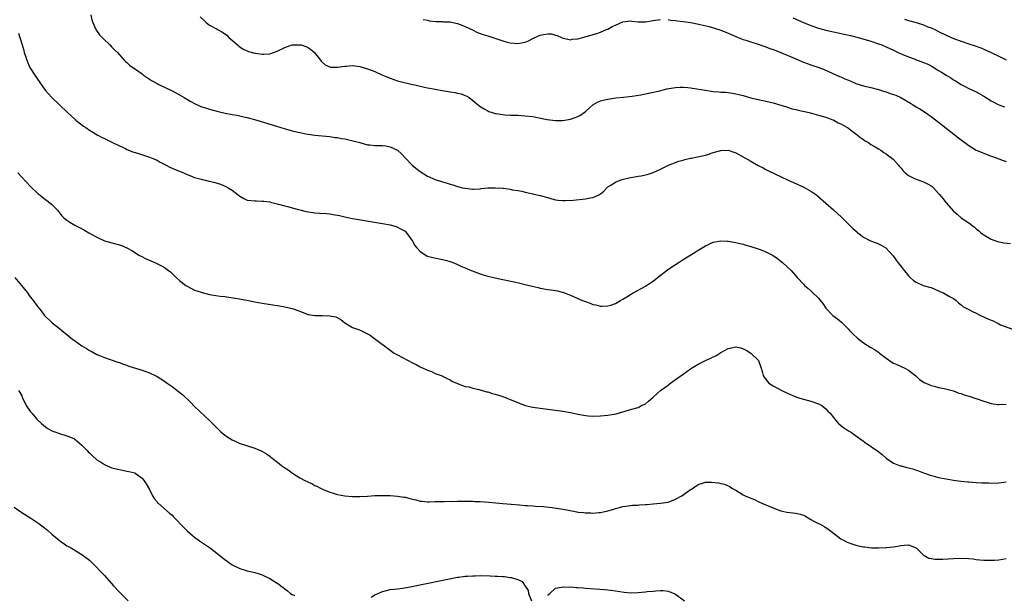
# Model space of a CAD drawing. Units: inches. Extents: x 2547000 to 2550000, y 1557000 to 1560000.
# Drawn here: x 2548072 to 2548334, y 1558002 to 1558156 of the extents above; entities that cross this region are included whole.
import ezdxf

# ---------------------------------------------------------------- set-up
doc = ezdxf.new("R2010")
doc.units = ezdxf.units.IN
doc.header["$MEASUREMENT"] = 0
doc.layers.add('LD25471557_10ft', color=53, linetype='Continuous')

msp = doc.modelspace()

# ---------------------------------------------------------------- linework, layer by layer
at = {"layer": 'LD25471557_10ft'}
for points, elevation in [([(2548091.38, 1558157), (2548091.66, 1558155.66), (2548091.89, 1558155), (2548092.66, 1558153.34), (2548092.79, 1558153), (2548092.86, 1558152.86), (2548093.72, 1558151.72), (2548094.69, 1558150.69), (2548096.43, 1558149), (2548097, 1558148.43), (2548097.69, 1558147.69), (2548098.46, 1558147), (2548099, 1558146.35), (2548100.29, 1558145), (2548100.62, 1558144.62), (2548101, 1558144.3), (2548101.67, 1558143.67), (2548102.57, 1558143), (2548103, 1558142.71), (2548105, 1558141.28), (2548105.36, 1558141), (2548107, 1558139.9), (2548107.52, 1558139.52), (2548109, 1558138.72), (2548109.5, 1558138.5), (2548111, 1558137.75), (2548113, 1558136.82), (2548114.19, 1558136.19), (2548115, 1558135.75), (2548116.19, 1558135), (2548117.95, 1558133.95), (2548119, 1558133.41), (2548120.66, 1558132.66), (2548122.15, 1558132.15), (2548123, 1558131.89), (2548125.28, 1558131.28), (2548127.11, 1558130.89), (2548129, 1558130.53), (2548130.32, 1558130.32), (2548132.13, 1558129.87), (2548133, 1558129.7), (2548135.52, 1558129), (2548142.8, 1558126.8), (2548145, 1558126.16), (2548146.1, 1558125.9), (2548147, 1558125.66), (2548148.63, 1558125.37), (2548149.25, 1558125.25), (2548151, 1558125.03), (2548155, 1558124.61), (2548156.4, 1558124.4), (2548157, 1558124.33), (2548158.12, 1558124.12), (2548159, 1558123.98), (2548161.44, 1558123.44), (2548162.93, 1558123), (2548165, 1558122.43), (2548165.59, 1558122.41), (2548167, 1558122.22), (2548167.73, 1558122.27), (2548169, 1558122.22), (2548169.89, 1558122.11), (2548171, 1558121.92), (2548173, 1558120.96), (2548174.02, 1558120.02), (2548175.06, 1558119), (2548177, 1558116.96), (2548179, 1558115.3), (2548181, 1558114.07), (2548183, 1558113.21), (2548185, 1558112.55), (2548186.21, 1558112.21), (2548187, 1558111.94), (2548187.75, 1558111.75), (2548189, 1558111.33), (2548189.28, 1558111.28), (2548190.33, 1558111), (2548191, 1558110.84), (2548193, 1558110.63), (2548193.34, 1558110.66), (2548195, 1558110.74), (2548195.22, 1558110.78), (2548197, 1558110.94), (2548199, 1558111.01), (2548201, 1558110.88), (2548201.16, 1558110.84), (2548203, 1558110.63), (2548203.53, 1558110.47), (2548205, 1558110.27), (2548206.1, 1558110.1), (2548207, 1558109.82), (2548209, 1558109.39), (2548209.3, 1558109.31), (2548211, 1558108.95), (2548213, 1558108.38), (2548214.04, 1558108.04), (2548215, 1558107.81), (2548215.7, 1558107.7), (2548217, 1558107.59), (2548217.6, 1558107.6), (2548219.72, 1558107.72), (2548223, 1558108.02), (2548224.3, 1558108.3), (2548225, 1558108.39), (2548226.38, 1558109), (2548226.79, 1558109.21), (2548227, 1558109.41), (2548227.9, 1558110.1), (2548228.73, 1558111), (2548229, 1558111.24), (2548229.58, 1558111.58), (2548231, 1558112.47), (2548232.24, 1558113), (2548232.82, 1558113.18), (2548235, 1558113.7), (2548236.12, 1558113.88), (2548237, 1558114.06), (2548237.84, 1558114.16), (2548239, 1558114.43), (2548239.48, 1558114.52), (2548241, 1558115.03), (2548243, 1558115.98), (2548245.09, 1558117), (2548247.9, 1558118.1), (2548249, 1558118.36), (2548249.48, 1558118.52), (2548251, 1558118.84), (2548251.12, 1558118.88), (2548253.28, 1558119.28), (2548255, 1558119.7), (2548255.91, 1558119.98), (2548256.02, 1558120.02), (2548257, 1558120.35), (2548259, 1558120.94), (2548261, 1558121), (2548262.51, 1558120.51), (2548263, 1558120.3), (2548263.86, 1558119.86), (2548267, 1558118.03), (2548269, 1558116.92), (2548270.28, 1558116.28), (2548271, 1558115.88), (2548271.59, 1558115.59), (2548273.24, 1558114.76), (2548276.98, 1558112.98), (2548278.35, 1558112.35), (2548281.12, 1558111.12), (2548283, 1558110.1), (2548284.55, 1558109), (2548284.8, 1558108.8), (2548287, 1558106.91), (2548289, 1558105.13), (2548291.12, 1558103.12), (2548294.17, 1558100.17), (2548295.22, 1558099.22), (2548295.49, 1558099), (2548297, 1558097.88), (2548298.9, 1558096.9), (2548300.34, 1558096.34), (2548301, 1558096.03), (2548301.73, 1558095.73), (2548302.96, 1558094.96), (2548304.88, 1558092.88), (2548305.74, 1558091.74), (2548306.25, 1558091), (2548307, 1558090), (2548307.81, 1558089), (2548308.36, 1558088.36), (2548309, 1558087.54), (2548309.29, 1558087.29), (2548309.56, 1558087), (2548310.34, 1558086.34), (2548311, 1558085.82), (2548312.89, 1558085), (2548314.55, 1558084.55), (2548315, 1558084.4), (2548317, 1558083.55), (2548317.36, 1558083.36), (2548318.26, 1558083), (2548319, 1558082.57), (2548319.92, 1558082.08), (2548321, 1558081.47), (2548321.68, 1558081), (2548322.33, 1558080.33), (2548323, 1558079.86), (2548323.42, 1558079.42), (2548324.18, 1558079), (2548325, 1558078.62), (2548326.05, 1558078.05), (2548327, 1558077.65), (2548328.12, 1558077), (2548330.14, 1558076.14), (2548331, 1558075.71), (2548331.53, 1558075.53), (2548332.47, 1558075), (2548333, 1558074.77), (2548333.48, 1558074.52), (2548336.69, 1558073.31)], 7980), ([(2548120.51, 1558156.51), (2548121.51, 1558155.51), (2548122.08, 1558155), (2548123, 1558154.32), (2548125, 1558153.17), (2548125.28, 1558153), (2548126.41, 1558152.41), (2548127.58, 1558151.58), (2548128.12, 1558151), (2548129.66, 1558149.66), (2548130.37, 1558149), (2548131, 1558148.5), (2548131.93, 1558147.93), (2548133, 1558147.43), (2548133.31, 1558147.31), (2548135, 1558146.85), (2548135.18, 1558146.82), (2548137, 1558146.54), (2548137.46, 1558146.54), (2548139, 1558146.64), (2548139.28, 1558146.72), (2548140.02, 1558147), (2548141, 1558147.35), (2548143, 1558148.32), (2548145, 1558149), (2548147, 1558149.07), (2548147.32, 1558149), (2548148.6, 1558148.6), (2548149, 1558148.42), (2548149.85, 1558147.85), (2548150.92, 1558147), (2548152.48, 1558145), (2548152.68, 1558144.68), (2548153.71, 1558143.71), (2548155.14, 1558143.14), (2548157.08, 1558143.08), (2548159, 1558143.36), (2548159.36, 1558143.36), (2548161, 1558143.5), (2548163, 1558143.25), (2548165, 1558142.66), (2548166.22, 1558142.22), (2548167, 1558141.9), (2548169, 1558141), (2548170.42, 1558140.42), (2548171, 1558140.13), (2548173, 1558139.46), (2548173.36, 1558139.36), (2548177, 1558138.47), (2548177.63, 1558138.37), (2548179, 1558138.02), (2548180.19, 1558137.81), (2548181, 1558137.61), (2548183, 1558137.22), (2548184.88, 1558136.88), (2548187, 1558136.57), (2548188.33, 1558136.33), (2548189, 1558136.2), (2548189.96, 1558135.96), (2548191, 1558135.55), (2548191.41, 1558135.41), (2548192.03, 1558135), (2548193, 1558134.25), (2548194.59, 1558133), (2548195, 1558132.61), (2548196.03, 1558132.03), (2548197, 1558131.43), (2548197.33, 1558131.33), (2548198.2, 1558131), (2548199, 1558130.76), (2548199.25, 1558130.75), (2548201, 1558130.47), (2548201.55, 1558130.45), (2548203, 1558130.34), (2548205, 1558130.28), (2548207, 1558130.18), (2548209, 1558129.93), (2548209.81, 1558129.81), (2548212.8, 1558129.2), (2548215, 1558128.89), (2548217, 1558128.88), (2548219, 1558129.21), (2548220.32, 1558129.68), (2548221, 1558129.96), (2548221.68, 1558130.32), (2548222.63, 1558131), (2548223, 1558131.3), (2548225, 1558133.05), (2548226.24, 1558133.76), (2548227, 1558134.11), (2548227.7, 1558134.3), (2548229, 1558134.62), (2548231.09, 1558134.91), (2548233.13, 1558135.13), (2548235.41, 1558135.41), (2548237.77, 1558135.77), (2548240.25, 1558136.25), (2548242.83, 1558136.83), (2548244.71, 1558137.29), (2548246.38, 1558137.62), (2548247, 1558137.7), (2548248.22, 1558137.78), (2548249, 1558137.8), (2548250.3, 1558137.7), (2548251, 1558137.62), (2548252.65, 1558137.35), (2548254.94, 1558136.94), (2548255.91, 1558136.8), (2548257, 1558136.63), (2548258.51, 1558136.51), (2548259, 1558136.46), (2548260.4, 1558136.4), (2548262.19, 1558136.19), (2548263, 1558136.04), (2548263.84, 1558135.84), (2548265, 1558135.53), (2548267, 1558134.96), (2548269, 1558134.47), (2548270.19, 1558134.19), (2548271, 1558134.04), (2548273, 1558133.58), (2548275, 1558132.98), (2548276.5, 1558132.5), (2548278.04, 1558132.04), (2548279, 1558131.82), (2548279.63, 1558131.63), (2548282.57, 1558131), (2548285, 1558130.36), (2548287, 1558129.79), (2548288.89, 1558129.11), (2548289.15, 1558129), (2548290.31, 1558128.31), (2548291, 1558128.02), (2548291.62, 1558127.62), (2548292.76, 1558127), (2548293, 1558126.84), (2548294.02, 1558126.02), (2548295, 1558125.34), (2548295.45, 1558125), (2548296.28, 1558124.28), (2548297, 1558123.83), (2548297.49, 1558123.49), (2548298.35, 1558123), (2548299, 1558122.54), (2548300.12, 1558121.88), (2548301, 1558121.33), (2548301.6, 1558121), (2548302.39, 1558120.39), (2548303, 1558120.02), (2548303.58, 1558119.58), (2548304.48, 1558119), (2548305, 1558118.52), (2548306.35, 1558117), (2548306.63, 1558116.63), (2548307, 1558116.25), (2548307.53, 1558115.53), (2548308.12, 1558115), (2548309, 1558114.26), (2548310.43, 1558113.57), (2548311, 1558113.25), (2548313, 1558112.56), (2548314.07, 1558112.07), (2548315, 1558111.54), (2548315.3, 1558111.3), (2548315.63, 1558111), (2548317, 1558109.47), (2548317.2, 1558109.2), (2548318.1, 1558108.1), (2548319, 1558106.95), (2548321, 1558104.76), (2548321.97, 1558103.97), (2548323, 1558103.02), (2548325, 1558101.62), (2548325.38, 1558101.38), (2548325.81, 1558101), (2548326.53, 1558100.53), (2548327, 1558100.07), (2548327.6, 1558099.6), (2548328.27, 1558099), (2548329, 1558098.47), (2548331, 1558097.29), (2548331.7, 1558097), (2548332.69, 1558096.69), (2548334.36, 1558096.36), (2548336.12, 1558096.13)], 7970), ([(2548179.82, 1558155.82), (2548181, 1558155.57), (2548181.45, 1558155.45), (2548183.26, 1558155.27), (2548185, 1558155.23), (2548185.21, 1558155.21), (2548187, 1558155.14), (2548187.74, 1558155), (2548189, 1558154.72), (2548191, 1558153.89), (2548192.91, 1558153), (2548194.31, 1558152.31), (2548195, 1558152.09), (2548195.78, 1558151.78), (2548197, 1558151.41), (2548201, 1558150.1), (2548202.22, 1558149.78), (2548203, 1558149.6), (2548205, 1558149.42), (2548207, 1558149.74), (2548207.89, 1558150.11), (2548209, 1558150.7), (2548209.52, 1558151), (2548211, 1558151.65), (2548211.83, 1558151.83), (2548213, 1558151.99), (2548213.94, 1558151.94), (2548215, 1558151.64), (2548215.52, 1558151.52), (2548216.64, 1558151), (2548217, 1558150.81), (2548217.21, 1558150.79), (2548219, 1558150.41), (2548219.49, 1558150.51), (2548221, 1558150.65), (2548223.22, 1558151.22), (2548226.08, 1558152.08), (2548227, 1558152.41), (2548228.82, 1558153.18), (2548229, 1558153.23), (2548230.12, 1558153.88), (2548231, 1558154.32), (2548233, 1558155.2), (2548235, 1558155.39), (2548235.37, 1558155.37), (2548237, 1558155.19), (2548239, 1558155.17), (2548241, 1558155.48), (2548243, 1558155.77)], 7960), ([(2548245, 1558155.75), (2548245.65, 1558155.65), (2548247, 1558155.53), (2548247.46, 1558155.46), (2548249, 1558155.27), (2548251.05, 1558154.95), (2548253.51, 1558154.49), (2548255.91, 1558153.9), (2548256.17, 1558153.83), (2548259, 1558152.99), (2548261, 1558152.18), (2548261.79, 1558151.79), (2548263, 1558151.29), (2548263.19, 1558151.19), (2548265, 1558150.5), (2548265.73, 1558150.27), (2548267, 1558149.83), (2548268.73, 1558149.27), (2548271, 1558148.49), (2548272.08, 1558148.08), (2548273, 1558147.76), (2548274.98, 1558147), (2548279, 1558145.28), (2548281, 1558144.45), (2548283, 1558143.69), (2548285.11, 1558143), (2548286.5, 1558142.5), (2548290.63, 1558140.63), (2548291, 1558140.48), (2548292.02, 1558140.02), (2548293, 1558139.62), (2548293.42, 1558139.42), (2548295, 1558138.77), (2548297, 1558138.12), (2548299, 1558137.67), (2548301, 1558137.15), (2548302.61, 1558136.61), (2548303, 1558136.5), (2548304.11, 1558136.11), (2548305, 1558135.83), (2548305.61, 1558135.61), (2548306.95, 1558135), (2548309.5, 1558133.5), (2548310.33, 1558133), (2548311, 1558132.56), (2548311.98, 1558131.98), (2548313.22, 1558131.22), (2548315, 1558129.99), (2548317, 1558128.44), (2548317.79, 1558127.79), (2548322.29, 1558124.29), (2548323, 1558123.72), (2548325, 1558122.25), (2548327, 1558121.04), (2548329, 1558120.21), (2548331, 1558119.44), (2548331.3, 1558119.3), (2548333, 1558118.69), (2548334.21, 1558118.21), (2548335, 1558117.95)], 7960), ([(2548278.24, 1558156.24), (2548281, 1558155.02), (2548283, 1558154.17), (2548285, 1558153.45), (2548287, 1558152.91), (2548291.91, 1558151.91), (2548293.53, 1558151.53), (2548295.59, 1558151), (2548299, 1558150.04), (2548301, 1558149.34), (2548301.85, 1558149), (2548303, 1558148.51), (2548305, 1558147.59), (2548306.21, 1558147), (2548307, 1558146.67), (2548307.51, 1558146.49), (2548309, 1558145.88), (2548310.77, 1558145.23), (2548311.31, 1558145), (2548312.53, 1558144.53), (2548313, 1558144.36), (2548313.95, 1558143.95), (2548315, 1558143.42), (2548315.29, 1558143.29), (2548315.77, 1558143), (2548317, 1558142.18), (2548317.76, 1558141.76), (2548319, 1558140.97), (2548320.25, 1558140.25), (2548321, 1558139.74), (2548321.47, 1558139.47), (2548323, 1558138.46), (2548324.07, 1558137.93), (2548325, 1558137.45), (2548326.04, 1558137), (2548327, 1558136.55), (2548329, 1558135.37), (2548331, 1558134.11), (2548333, 1558133.11), (2548334.5, 1558132.5)], 7950), ([(2548307.91, 1558155.91), (2548309, 1558155.53), (2548311, 1558154.96), (2548313, 1558154.35), (2548314.13, 1558153.87), (2548315, 1558153.54), (2548316.17, 1558153), (2548317, 1558152.57), (2548319, 1558151.61), (2548321, 1558150.75), (2548323, 1558149.99), (2548325, 1558149.3), (2548326.74, 1558148.74), (2548328.22, 1558148.22), (2548329, 1558147.91), (2548331, 1558147.02), (2548333, 1558145.99), (2548335, 1558145.02)], 7940), ([(2548072.17, 1558152.17), (2548072.47, 1558151), (2548073.07, 1558149), (2548073.54, 1558147.54), (2548073.68, 1558147), (2548073.98, 1558146.02), (2548074.32, 1558145), (2548075, 1558143.38), (2548075.18, 1558143), (2548076.44, 1558141), (2548076.68, 1558140.68), (2548077, 1558140.15), (2548077.77, 1558139), (2548079.21, 1558137), (2548080.05, 1558136.05), (2548081, 1558135.03), (2548083.17, 1558133), (2548085.16, 1558131), (2548087, 1558129.31), (2548087.4, 1558129), (2548088.26, 1558128.26), (2548089.43, 1558127.43), (2548090.08, 1558127), (2548091, 1558126.34), (2548093.07, 1558125.07), (2548094.38, 1558124.38), (2548095, 1558124.11), (2548095.73, 1558123.73), (2548097, 1558123.16), (2548099, 1558122.15), (2548100.57, 1558121.43), (2548101, 1558121.22), (2548102.59, 1558120.59), (2548104.09, 1558120.09), (2548107, 1558119.17), (2548107.44, 1558119), (2548109, 1558118.3), (2548109.83, 1558117.83), (2548111.42, 1558117), (2548112.44, 1558116.44), (2548113.84, 1558115.84), (2548115, 1558115.4), (2548116.02, 1558115), (2548117, 1558114.54), (2548117.77, 1558114.23), (2548119, 1558113.7), (2548120.71, 1558113.29), (2548121, 1558113.19), (2548121.92, 1558113), (2548122.79, 1558112.79), (2548123, 1558112.78), (2548124.38, 1558112.38), (2548125, 1558112.23), (2548125.92, 1558111.92), (2548127.34, 1558111.34), (2548127.95, 1558111), (2548129, 1558110.31), (2548129.76, 1558109.76), (2548131, 1558108.73), (2548132.11, 1558108.11), (2548133, 1558107.73), (2548135, 1558107.47), (2548135.49, 1558107.49), (2548137, 1558107.43), (2548137.4, 1558107.4), (2548139, 1558107.21), (2548139.16, 1558107.16), (2548139.9, 1558107), (2548141, 1558106.72), (2548141.35, 1558106.65), (2548143, 1558106.16), (2548144.07, 1558105.93), (2548145, 1558105.64), (2548148.71, 1558104.71), (2548150.43, 1558104.43), (2548151, 1558104.36), (2548152.25, 1558104.25), (2548154.11, 1558104.11), (2548155, 1558104.03), (2548155.9, 1558103.9), (2548157.57, 1558103.57), (2548159, 1558103.24), (2548161, 1558102.83), (2548169, 1558101.47), (2548171, 1558101.1), (2548172.66, 1558100.66), (2548173, 1558100.53), (2548174, 1558100), (2548175, 1558099.4), (2548175.37, 1558099), (2548177, 1558096.8), (2548177.62, 1558095.62), (2548178.13, 1558095), (2548179, 1558093.99), (2548180.83, 1558092.83), (2548181, 1558092.77), (2548182.41, 1558092.41), (2548185, 1558091.91), (2548185.7, 1558091.7), (2548187, 1558091.38), (2548187.26, 1558091.26), (2548187.99, 1558091), (2548189, 1558090.58), (2548190.03, 1558090.03), (2548191, 1558089.66), (2548192.62, 1558089), (2548192.87, 1558088.87), (2548194.3, 1558088.3), (2548195, 1558088.04), (2548195.83, 1558087.83), (2548197, 1558087.47), (2548197.4, 1558087.4), (2548199, 1558087.02), (2548201, 1558086.57), (2548204.08, 1558085.92), (2548205.57, 1558085.57), (2548207, 1558085.25), (2548208.8, 1558084.8), (2548210.42, 1558084.42), (2548211, 1558084.3), (2548213, 1558083.93), (2548213.83, 1558083.83), (2548215, 1558083.62), (2548215.55, 1558083.55), (2548217.15, 1558083.15), (2548219, 1558082.44), (2548221, 1558081.53), (2548222.24, 1558081), (2548222.79, 1558080.79), (2548223, 1558080.68), (2548224.28, 1558080.28), (2548225, 1558079.95), (2548225.78, 1558079.78), (2548227, 1558079.45), (2548227.44, 1558079.44), (2548229, 1558079.52), (2548229.75, 1558079.75), (2548231, 1558080.22), (2548232.35, 1558081), (2548233, 1558081.33), (2548234.04, 1558081.96), (2548235, 1558082.57), (2548235.28, 1558082.72), (2548235.69, 1558083), (2548239, 1558084.78), (2548240.36, 1558085.64), (2548241, 1558086.09), (2548242.08, 1558087), (2548244.84, 1558089.16), (2548246.03, 1558089.97), (2548247, 1558090.6), (2548247.7, 1558091), (2548249, 1558091.85), (2548252.17, 1558093.83), (2548253, 1558094.37), (2548254.1, 1558095), (2548255, 1558095.54), (2548255.91, 1558095.98), (2548256.04, 1558096.04), (2548257, 1558096.48), (2548259, 1558096.9), (2548260.79, 1558096.79), (2548261, 1558096.81), (2548262.48, 1558096.48), (2548263, 1558096.44), (2548264.11, 1558096.11), (2548265, 1558095.95), (2548265.73, 1558095.73), (2548267, 1558095.38), (2548269, 1558094.74), (2548270.26, 1558094.26), (2548271, 1558093.96), (2548273, 1558092.93), (2548274.12, 1558092.12), (2548275, 1558091.47), (2548275.58, 1558091), (2548277.72, 1558089), (2548279.46, 1558087), (2548281, 1558085.31), (2548281.3, 1558085), (2548282.24, 1558084.24), (2548283, 1558083.55), (2548283.3, 1558083.3), (2548285, 1558081.62), (2548286.15, 1558080.15), (2548286.98, 1558078.98), (2548288.89, 1558077), (2548290.09, 1558076.09), (2548291.17, 1558075.17), (2548293, 1558073.36), (2548293.29, 1558073), (2548294.13, 1558072.13), (2548295.31, 1558071), (2548297, 1558069.75), (2548299, 1558068.48), (2548299.92, 1558067.92), (2548301, 1558067.2), (2548301.27, 1558067), (2548303, 1558065.62), (2548304.59, 1558064.59), (2548305, 1558064.31), (2548305.92, 1558063.92), (2548307, 1558063.39), (2548307.99, 1558063), (2548309, 1558062.45), (2548310.92, 1558060.92), (2548311.93, 1558059.93), (2548313.12, 1558059.12), (2548315, 1558058.34), (2548315.84, 1558058.16), (2548317, 1558057.85), (2548318.44, 1558057.56), (2548321, 1558056.94), (2548322.34, 1558056.34), (2548323, 1558056.24), (2548323.82, 1558055.82), (2548325, 1558055.54), (2548325.39, 1558055.39), (2548326.64, 1558055), (2548326.9, 1558054.9), (2548327, 1558054.87), (2548329, 1558054.18), (2548330.21, 1558053.79), (2548331, 1558053.58), (2548332.7, 1558053.3), (2548333, 1558053.27), (2548335, 1558053.38)], 7990), ([(2548071.95, 1558115), (2548073, 1558113.78), (2548075.29, 1558111.29), (2548077.39, 1558109.39), (2548077.86, 1558109), (2548078.51, 1558108.51), (2548080.46, 1558107), (2548081, 1558106.51), (2548082.47, 1558105), (2548083, 1558104.32), (2548083.6, 1558103.6), (2548084.21, 1558103), (2548085, 1558102.35), (2548085.8, 1558101.8), (2548087.15, 1558101), (2548088.39, 1558100.39), (2548089.71, 1558099.71), (2548090.85, 1558099), (2548093, 1558097.82), (2548095, 1558096.88), (2548097, 1558096.3), (2548099, 1558095.78), (2548099.58, 1558095.58), (2548101, 1558094.98), (2548102.25, 1558094.25), (2548104.34, 1558093), (2548104.76, 1558092.76), (2548106.1, 1558092.1), (2548108.63, 1558091), (2548110.21, 1558090.21), (2548111, 1558089.73), (2548112.06, 1558089), (2548112.57, 1558088.57), (2548113, 1558088.16), (2548114.18, 1558087), (2548115, 1558086.29), (2548116.7, 1558085), (2548117, 1558084.81), (2548118.2, 1558084.2), (2548119, 1558083.77), (2548119.59, 1558083.59), (2548121, 1558083.07), (2548123, 1558082.61), (2548123.48, 1558082.52), (2548125.84, 1558082.16), (2548127, 1558082), (2548128.13, 1558081.87), (2548130.45, 1558081.55), (2548132.91, 1558081.09), (2548135, 1558080.63), (2548137, 1558080.24), (2548139.8, 1558079.8), (2548141, 1558079.65), (2548141.55, 1558079.55), (2548143, 1558079.32), (2548145, 1558078.85), (2548145.26, 1558078.74), (2548147, 1558078.13), (2548148.47, 1558077.53), (2548149.25, 1558077.25), (2548150.97, 1558076.97), (2548153, 1558076.99), (2548155, 1558076.93), (2548156.59, 1558076.59), (2548157.93, 1558075.93), (2548159, 1558074.99), (2548161, 1558073.81), (2548162.85, 1558073.15), (2548165, 1558072.13), (2548165.71, 1558071.71), (2548166.86, 1558070.86), (2548169, 1558069.24), (2548169.15, 1558069.15), (2548171, 1558067.77), (2548172.14, 1558067), (2548173, 1558066.49), (2548177, 1558064.35), (2548177.93, 1558063.93), (2548179, 1558063.32), (2548179.24, 1558063.25), (2548179.8, 1558063), (2548181, 1558062.4), (2548182.08, 1558062.08), (2548183, 1558061.58), (2548184.6, 1558061), (2548184.88, 1558060.88), (2548185, 1558060.79), (2548186.18, 1558060.18), (2548187, 1558059.83), (2548187.48, 1558059.48), (2548189, 1558058.85), (2548189.18, 1558058.82), (2548191, 1558058.11), (2548192.05, 1558057.95), (2548193, 1558057.65), (2548194.71, 1558057.29), (2548196.7, 1558056.7), (2548197, 1558056.65), (2548198.24, 1558056.24), (2548199, 1558056.04), (2548201, 1558055.39), (2548202.06, 1558055), (2548203, 1558054.64), (2548205, 1558053.8), (2548207, 1558053.05), (2548209, 1558052.57), (2548211, 1558052.28), (2548215, 1558051.78), (2548217, 1558051.49), (2548219, 1558051.13), (2548221, 1558050.72), (2548223, 1558050.36), (2548223.71, 1558050.29), (2548225, 1558050.2), (2548227, 1558050.24), (2548229, 1558050.42), (2548231.15, 1558050.85), (2548233, 1558051.38), (2548233.56, 1558051.56), (2548235, 1558051.94), (2548237, 1558052.53), (2548237.93, 1558053), (2548239, 1558053.51), (2548239.78, 1558054.22), (2548241, 1558055.23), (2548243, 1558057.01), (2548244.16, 1558057.84), (2548245, 1558058.48), (2548245.32, 1558058.68), (2548247, 1558059.91), (2548249, 1558061.41), (2548251, 1558062.83), (2548251.25, 1558063), (2548253, 1558064.03), (2548255, 1558064.99), (2548255.91, 1558065.42), (2548256.37, 1558065.63), (2548257, 1558065.96), (2548257.71, 1558066.29), (2548259, 1558067.11), (2548261, 1558068.24), (2548263, 1558068.65), (2548264.34, 1558068.34), (2548265, 1558068.14), (2548265.75, 1558067.75), (2548267.07, 1558067), (2548269, 1558065.11), (2548269.09, 1558065), (2548269.82, 1558063), (2548270.04, 1558062.04), (2548270.34, 1558061), (2548270.59, 1558060.59), (2548271.43, 1558059.43), (2548271.82, 1558059), (2548273, 1558058.28), (2548275.24, 1558057), (2548277, 1558056.19), (2548279, 1558055.37), (2548280.07, 1558055), (2548281, 1558054.69), (2548283, 1558054.15), (2548285, 1558053.5), (2548285.89, 1558053), (2548287, 1558052.18), (2548287.56, 1558051.56), (2548288.1, 1558051), (2548289, 1558049.85), (2548289.35, 1558049.35), (2548289.65, 1558049), (2548290.3, 1558048.3), (2548291.38, 1558047.38), (2548291.92, 1558047), (2548293, 1558046.32), (2548293.8, 1558045.8), (2548294.9, 1558045), (2548296.14, 1558044.14), (2548297, 1558043.49), (2548297.3, 1558043.3), (2548297.71, 1558043), (2548300.85, 1558040.85), (2548301.98, 1558039.98), (2548303.08, 1558039), (2548305, 1558037.69), (2548306.77, 1558037), (2548307, 1558036.93), (2548308.55, 1558036.55), (2548310.12, 1558036.12), (2548311, 1558035.8), (2548311.62, 1558035.62), (2548313, 1558035.08), (2548315, 1558034.43), (2548315.81, 1558034.19), (2548317, 1558033.88), (2548319, 1558033.47), (2548321, 1558033.15), (2548322.92, 1558032.92), (2548324.74, 1558032.74), (2548325, 1558032.72), (2548327, 1558032.54), (2548328.46, 1558032.46), (2548329, 1558032.4), (2548330.41, 1558032.41), (2548331, 1558032.38), (2548333, 1558032.48), (2548335, 1558032.67)], 8000), ([(2548071.13, 1558087.13), (2548072.95, 1558085), (2548074.53, 1558083), (2548075, 1558082.3), (2548076.03, 1558081), (2548077, 1558079.63), (2548077.3, 1558079.3), (2548078.2, 1558078.2), (2548079, 1558077.09), (2548081.11, 1558075), (2548083, 1558073.54), (2548083.64, 1558073), (2548085.49, 1558071.49), (2548086.6, 1558070.6), (2548087, 1558070.31), (2548089, 1558068.9), (2548090.21, 1558068.21), (2548091, 1558067.66), (2548091.47, 1558067.47), (2548093, 1558066.63), (2548093.66, 1558066.34), (2548095, 1558065.83), (2548098.57, 1558064.57), (2548099, 1558064.45), (2548100.02, 1558064.02), (2548101, 1558063.75), (2548101.53, 1558063.53), (2548103.29, 1558063), (2548105, 1558062.42), (2548107, 1558061.68), (2548108.47, 1558061), (2548109, 1558060.73), (2548111, 1558059.49), (2548111.68, 1558059), (2548113, 1558058.08), (2548114.75, 1558056.75), (2548115.85, 1558055.85), (2548117.87, 1558053.87), (2548119, 1558052.72), (2548123, 1558049), (2548125, 1558047), (2548126.02, 1558046.02), (2548127, 1558045.15), (2548128.3, 1558044.3), (2548129, 1558043.86), (2548129.58, 1558043.58), (2548130.89, 1558043), (2548135, 1558041.68), (2548136.88, 1558040.88), (2548138.15, 1558040.15), (2548139, 1558039.52), (2548139.31, 1558039.31), (2548139.67, 1558039), (2548141.54, 1558037.54), (2548142.17, 1558037), (2548143, 1558036.42), (2548143.86, 1558035.86), (2548145.01, 1558035), (2548147, 1558033.81), (2548148.52, 1558033), (2548148.84, 1558032.84), (2548149, 1558032.74), (2548150.24, 1558032.24), (2548151, 1558031.77), (2548151.53, 1558031.53), (2548152.48, 1558031), (2548153, 1558030.75), (2548155, 1558029.96), (2548157, 1558029.37), (2548159, 1558028.95), (2548161, 1558028.79), (2548163, 1558028.79), (2548165, 1558028.9), (2548167, 1558029.03), (2548168.92, 1558029.08), (2548171, 1558029.05), (2548173, 1558028.93), (2548174.66, 1558028.66), (2548175, 1558028.62), (2548176.27, 1558028.27), (2548177, 1558028.06), (2548177.88, 1558027.88), (2548179, 1558027.52), (2548179.53, 1558027.53), (2548181, 1558027.35), (2548181.39, 1558027.39), (2548183, 1558027.45), (2548183.43, 1558027.43), (2548185, 1558027.5), (2548185.45, 1558027.45), (2548187, 1558027.54), (2548187.5, 1558027.5), (2548189, 1558027.59), (2548189.54, 1558027.54), (2548191, 1558027.59), (2548191.54, 1558027.54), (2548193, 1558027.55), (2548193.51, 1558027.51), (2548195, 1558027.47), (2548197.3, 1558027.3), (2548201.06, 1558026.94), (2548205.44, 1558026.56), (2548207, 1558026.4), (2548207.62, 1558026.38), (2548209, 1558026.28), (2548209.74, 1558026.26), (2548211.89, 1558026.11), (2548214.14, 1558025.85), (2548217, 1558025.41), (2548218.95, 1558025.05), (2548220.75, 1558024.75), (2548221, 1558024.67), (2548222.52, 1558024.52), (2548223, 1558024.41), (2548224.43, 1558024.43), (2548225, 1558024.38), (2548226.55, 1558024.55), (2548227, 1558024.56), (2548229, 1558024.98), (2548230.55, 1558025.45), (2548231, 1558025.6), (2548232.1, 1558025.9), (2548233, 1558026.14), (2548233.74, 1558026.26), (2548235, 1558026.41), (2548235.54, 1558026.46), (2548237, 1558026.53), (2548237.43, 1558026.57), (2548239, 1558026.66), (2548239.31, 1558026.69), (2548241, 1558026.82), (2548243, 1558027), (2548245, 1558027.33), (2548247, 1558028.06), (2548248.63, 1558029), (2548249, 1558029.23), (2548251, 1558030.68), (2548251.21, 1558030.79), (2548253, 1558031.97), (2548254.42, 1558032.42), (2548255, 1558032.59), (2548255.91, 1558032.59), (2548256.59, 1558032.59), (2548258.41, 1558032.41), (2548259, 1558032.23), (2548260.06, 1558032.06), (2548261.42, 1558031.42), (2548261.97, 1558031), (2548263, 1558030.44), (2548265, 1558029.27), (2548265.51, 1558029), (2548266.56, 1558028.56), (2548267, 1558028.36), (2548267.98, 1558027.98), (2548269, 1558027.47), (2548269.33, 1558027.33), (2548269.99, 1558027), (2548271, 1558026.6), (2548273, 1558025.76), (2548274.92, 1558025), (2548275, 1558024.97), (2548276.64, 1558024.64), (2548279, 1558024.39), (2548280.13, 1558024.13), (2548281, 1558023.81), (2548281.57, 1558023.57), (2548283, 1558022.64), (2548283.77, 1558022.23), (2548285, 1558021.61), (2548285.44, 1558021.44), (2548286.74, 1558020.74), (2548287.88, 1558019.88), (2548289, 1558019), (2548291, 1558017.56), (2548292.03, 1558017), (2548292.68, 1558016.68), (2548294.13, 1558016.13), (2548295, 1558015.88), (2548295.69, 1558015.69), (2548297, 1558015.41), (2548297.36, 1558015.36), (2548299.16, 1558015.16), (2548301, 1558015.14), (2548303, 1558015.2), (2548303.22, 1558015.22), (2548305, 1558015.4), (2548305.49, 1558015.49), (2548307, 1558015.79), (2548307.82, 1558015.82), (2548309, 1558015.89), (2548311, 1558015.12), (2548311.16, 1558015), (2548313, 1558013.22), (2548313.36, 1558013), (2548314.41, 1558012.41), (2548315, 1558012.25), (2548316.09, 1558012.09), (2548317, 1558012.08), (2548318.12, 1558012.12), (2548321, 1558012.3), (2548323, 1558012.36), (2548325, 1558012.27), (2548326.16, 1558012.16), (2548327, 1558012.06), (2548327.98, 1558011.98), (2548329, 1558011.87), (2548331, 1558011.81), (2548331.84, 1558011.84), (2548333, 1558011.93), (2548335, 1558012.3)], 8010), ([(2548072.15, 1558057), (2548072.49, 1558056.49), (2548073, 1558055.58), (2548073.13, 1558055.13), (2548073.46, 1558054.54), (2548074.2, 1558053), (2548074.51, 1558052.51), (2548075, 1558051.85), (2548075.34, 1558051.34), (2548075.65, 1558051), (2548077, 1558049.38), (2548078.21, 1558048.21), (2548079.32, 1558047.32), (2548079.8, 1558047), (2548081, 1558046.31), (2548082.1, 1558045.9), (2548083, 1558045.53), (2548085, 1558044.95), (2548086.4, 1558044.4), (2548087, 1558044.11), (2548087.66, 1558043.66), (2548088.4, 1558043), (2548089, 1558042.5), (2548090.38, 1558041), (2548090.69, 1558040.69), (2548091, 1558040.4), (2548091.75, 1558039.75), (2548093, 1558038.6), (2548093.99, 1558037.99), (2548095, 1558037.3), (2548095.69, 1558037), (2548097, 1558036.47), (2548098.13, 1558036.13), (2548099.78, 1558035.78), (2548101, 1558035.55), (2548101.49, 1558035.49), (2548103.06, 1558035.06), (2548103.17, 1558035), (2548105, 1558033.66), (2548105.55, 1558033), (2548106.15, 1558032.15), (2548107, 1558030.68), (2548107.83, 1558029), (2548108.28, 1558028.28), (2548109, 1558027.37), (2548109.15, 1558027.15), (2548109.28, 1558027), (2548112.35, 1558024.35), (2548113, 1558023.79), (2548113.41, 1558023.41), (2548116.33, 1558020.33), (2548117, 1558019.69), (2548117.75, 1558019), (2548119, 1558017.98), (2548120.32, 1558017), (2548121.9, 1558015.9), (2548123.26, 1558015), (2548125.37, 1558013.37), (2548127, 1558012.04), (2548129, 1558010.63), (2548131, 1558009.6), (2548133, 1558009.01), (2548135, 1558008.58), (2548136.19, 1558008.19), (2548137, 1558007.96), (2548139.01, 1558007.01), (2548141, 1558005.7), (2548141.45, 1558005.45), (2548141.98, 1558005), (2548142.57, 1558004.57), (2548143, 1558004.2), (2548143.69, 1558003.69), (2548144.56, 1558003), (2548145, 1558002.72), (2548145.54, 1558002.46)], 8020), ([(2548071, 1558025.95), (2548072.71, 1558024.71), (2548073, 1558024.52), (2548075.42, 1558023), (2548077, 1558021.98), (2548077.57, 1558021.57), (2548078.3, 1558021), (2548078.71, 1558020.71), (2548079.83, 1558019.83), (2548081, 1558018.74), (2548083, 1558017.08), (2548084.24, 1558016.24), (2548085, 1558015.7), (2548085.46, 1558015.46), (2548086.26, 1558015), (2548089, 1558013.37), (2548091, 1558011.84), (2548091.43, 1558011.43), (2548093, 1558009.88), (2548093.82, 1558009), (2548094.37, 1558008.37), (2548095, 1558007.73), (2548097.44, 1558005), (2548099, 1558003.37), (2548099.38, 1558003), (2548101.35, 1558001)], 8030), ([(2548165.98, 1558002.02), (2548167, 1558002.62), (2548167.81, 1558003), (2548169, 1558003.52), (2548169.67, 1558003.67), (2548171, 1558004.01), (2548172.12, 1558004.12), (2548173, 1558004.25), (2548174.41, 1558004.41), (2548176.82, 1558004.82), (2548189, 1558007.28), (2548189.31, 1558007.31), (2548191, 1558007.58), (2548191.58, 1558007.58), (2548193, 1558007.72), (2548193.69, 1558007.69), (2548195, 1558007.73), (2548197.67, 1558007.67), (2548199, 1558007.6), (2548199.6, 1558007.6), (2548201, 1558007.48), (2548201.48, 1558007.48), (2548203, 1558007.24), (2548203.23, 1558007.23), (2548205, 1558006.67), (2548206.18, 1558006.18), (2548206.97, 1558004.97), (2548207, 1558004.89), (2548207.73, 1558003.73), (2548207.86, 1558003), (2548208.65, 1558001)], 8020), ([(2548213, 1558002.41), (2548213.23, 1558002.77), (2548213.53, 1558003), (2548215, 1558004.38), (2548216.64, 1558004.64), (2548217, 1558004.78), (2548218.7, 1558004.7), (2548219, 1558004.71), (2548220.6, 1558004.6), (2548221, 1558004.55), (2548222.48, 1558004.48), (2548223, 1558004.41), (2548228.05, 1558004.05), (2548229.88, 1558003.88), (2548233.36, 1558003.36), (2548235, 1558003.19), (2548237, 1558003.2), (2548239, 1558003.39), (2548239.47, 1558003.47), (2548241, 1558003.62), (2548241.71, 1558003.71), (2548243, 1558003.77), (2548243.73, 1558003.73), (2548245, 1558003.6), (2548245.45, 1558003.45), (2548246.62, 1558003), (2548247, 1558002.8), (2548249.39, 1558001)], 8020)]:
    msp.add_lwpolyline(points, dxfattribs=dict(at, elevation=elevation))

doc.saveas('drawing.dxf')
